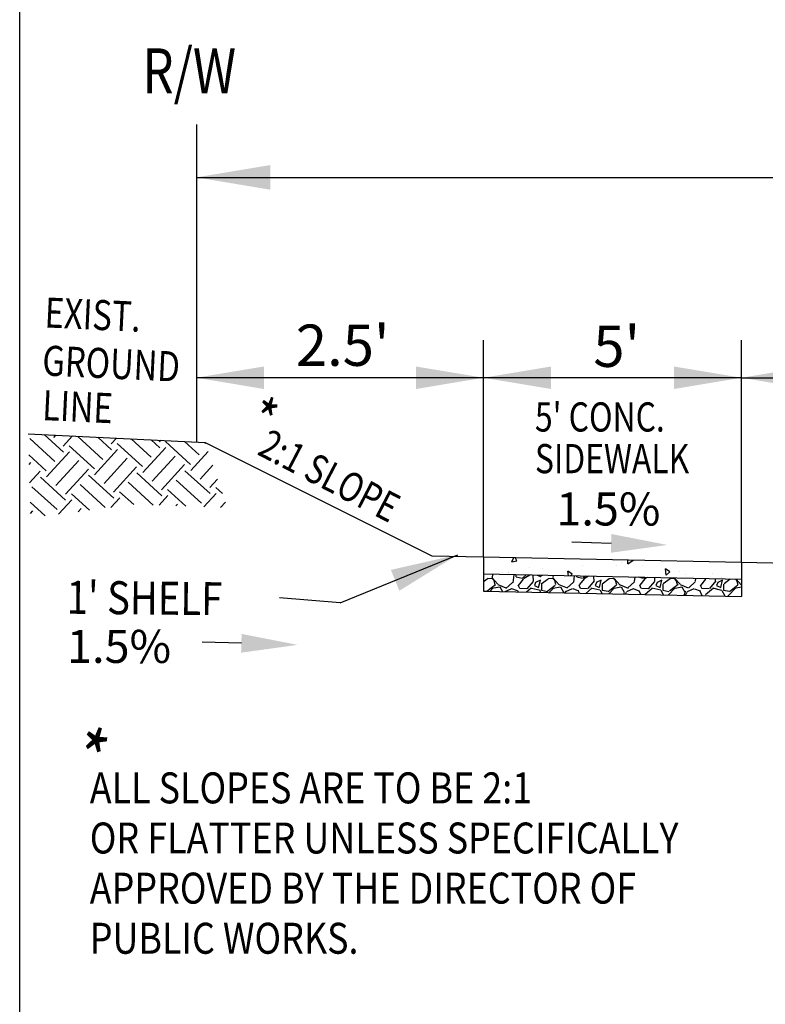
# Model space of a CAD drawing. Units: feet. Extents: x -19 to 173, y -11 to 81.
# Drawn here: x 92 to 106, y 23 to 42 of the extents above; entities that cross this region are included whole.
import ezdxf

# ---------------------------------------------------------------- set-up
doc = ezdxf.new("R2010")
doc.units = ezdxf.units.FT
doc.header["$LTSCALE"] = 40
doc.header["$MEASUREMENT"] = 0
doc.linetypes.add('HIDDEN2', pattern=[0.1875, 0.125, -0.0625])
doc.linetypes.add('PHANTOM', pattern=[2.5, 1.25, -0.25, 0.25, -0.25, 0.25, -0.25])
for name, color, linetype in [('BORDER', 7, 'CONTINUOUS'), ('DIM', 6, 'CONTINUOUS'), ('HATCH', 6, 'CONTINUOUS'), ('TYPSEC', 3, 'CONTINUOUS')]:
    doc.layers.add(name, color=color, linetype=linetype)
doc.styles.add('EP', font='ROMANS.shx', dxfattribs={"width": 0.8, "oblique": 22.5, "height": 0.03937007874015701})
doc.styles.add('REVTEXT', font='ROMANS.shx', dxfattribs={"width": 0.85, "height": 0.05})
doc.styles.add('SMALL', font='romand.shx', dxfattribs={"height": 0.08})

msp = doc.modelspace()

# ---------------------------------------------------------------- hatches: boundary and pattern name
at = {"layer": 'HATCH'}
h = msp.add_hatch(dxfattribs=at)
h.set_pattern_fill('EARTH', color=1, scale=2.64, angle=47.60232756366776, style=0)
h.set_pattern_definition([(47.60232756366777, (-2.842170943040401e-13, -0.3126666666668463), (-0.04237882728028131, 0.9324183798050893), [0.6599999999999996, -0.6599999999999996]), (47.60232756366777, (-0.1827744763287912, -0.1457842505684448), (-0.04237882728028131, 0.9324183798050893), [0.6599999999999996, -0.6599999999999996]), (47.60232756366777, (-0.3655489526572982, 0.02109816552995675), (-0.04237882728028131, 0.9324183798050893), [0.6599999999999996, -0.6599999999999996]), (137.6023275636678, (-0.3708463060673334, 0.1376504630055929), (-0.9324183798050893, -0.04237882728028125), [0.6599999999999999, -0.6599999999999999]), (137.6023275636678, (-0.2039638899689319, 0.3204249393340999), (-0.9324183798050893, -0.04237882728028125), [0.6599999999999999, -0.6599999999999999]), (137.6023275636678, (-0.03708147387053035, 0.503199415662607), (-0.9324183798050893, -0.04237882728028125), [0.6599999999999999, -0.6599999999999999])])
h.paths.add_polyline_path([(95.57185620672793, 33.8741920670367), (92.1394960515182, 34.04416259772), (92.18531681644868, 32.41492987234676), (94.21370633433293, 32.67399611057166), (95.99807946138947, 32.61303929853165)])
h = msp.add_hatch(dxfattribs=at)
h.set_pattern_fill('AR-CONC', color=2, scale=0.16, angle=45, style=0)
h.set_pattern_definition([(94.99999999999984, (-9.700045798991653, -16.78604799487789), (0.8824831986755532, 0.740491326099148), [0.12, -1.32]), (40.00000000000002, (-9.700045798991653, -16.78604799487789), (-1.007987467825417, 0.6940290393568438), [0.096, -1.056]), (145.45144446, (-9.626505534093134, -16.72434038471075), (-0.1255042629407359, 1.434520354131616), [0.1019843072, -1.1218273792]), (91.18419999999985, (-9.926319968971349, -16.55977382489819), (1.394709420714125, 1.02018204194323), [0.1799999999999999, -1.979999999999999]), (141.63563549, (-9.81009418272999, -16.47475872958384), (-0.04464010941500218, 2.159538669105432), [0.1529765472, -1.682742016]), (36.18416399000001, (-9.926319968971349, -16.55977382489819), (-0.04464010954499109, 2.159538667833754), [0.144, -1.5840000016]), (66, (-9.756614341486575, -16.50320528240327), (1.130834515382884, 0.2198119623484319), [0.1199999999999998, -1.319999999999997]), (11.00000000000003, (-9.756614341486575, -16.50320528240327), (-0.5451337488991265, 1.095693496638026), [0.096, -1.056]), (116.45144474, (-9.662378132510916, -16.48488761901123), (0.5857007599954454, 1.315505448933965), [0.101984304, -1.1218273792]), (82.50000000000001, (-9.700045798991653, -16.78604799487789), (-0.3628690964901443, 0.3903837081800756), [0, -1.043199999999997, 0, -1.071999999999997, 0, -1.059999999999997]), (52.49999999999999, (-9.700045798991653, -16.78604799487789), (-0.1485967075239361, 0.7438551198405814), [0, -0.6112, 0, -1.0192, 0, -0.404]), (12.5, (-9.952341498519012, -17.03834369440525), (0.6294690677107297, 0.578433218903777), [0, -0.4, 0, -1.248, 0, -1.656]), (2.499999999999997, (-10.06547858350886, -17.15148077939509), (0.5465439731175459, 0.7730556909983183), [0, -0.52, 0, -0.8288, 0, -1.176])])
h.paths.add_polyline_path([(105.9629242978699, 31.5538580214677), (100.9629242978696, 31.65785802146797), (100.9629242978699, 31.32498597138192), (105.9629242978703, 31.22098597138211)])
h = msp.add_hatch(dxfattribs=at)
h.set_pattern_fill('GRAVEL', color=1, scale=0.8320000000000001, angle=45, style=0)
h.set_pattern_definition([(273.012787504, (-9.864773394736872, -15.77414990672869), (0.5883128419471726, -10.00131831310257), [0.1119339519999998, -11.0814812551653]), (229.969740728, (-9.858890266317395, -15.88592934669866), (6.471441261419248, 7.648066945313705), [0.192082176, -19.01612940134336]), (177.510447078, (-9.982435963126314, -16.03300755718546), (12.35456968089135, -0.5883128419470607), [0.1354396159999997, -13.40853911995493]), (312.273689006, (-10.06479976099892, -16.40952777603167), (-11.17794399699694, 12.35456968089138), [0.1749180159999996, -17.31688029063529]), (337.833654178, (-9.947137192609482, -16.53895660126006), (-10.00131831310254, 4.118189893630477), [0.1715209599999997, -16.98059844256942]), (42.27368900599997, (-9.788292725283732, -16.60367101387425), (-12.35456968089139, -11.17794399699694), [0.174918016, -17.31688029063533]), (82.69424046670001, (-9.658863900055351, -16.48600844548481), (-1.764938525841638, -13.53119536478576), [0.231320128, -22.90067399269811]), (117.2553283749, (-9.62944825795799, -16.2565664371254), (-8.824692629208098, 17.06107241646904), [0.218390016, -21.62061948534875]), (166.429565615, (-9.729461441089015, -16.06242319928282), (-12.35456968089136, 2.94156420973602), [0.1755104, -17.37554882729453]), (220.236358309, (-9.900072165253704, -16.02124130034652), (7.059754103366505, 5.883128419472043), [0.200372224, -9.818234465555195]), (267.3974377980001, (-10.05303350415998, -16.1506701255749), (-0.5883128419472028, -13.53119536478574), [0.259124736, -25.65336800398936]), (183.814074834, (-9.476486919051716, -15.83298119092341), (-7.648066945313719, -0.5883128419472268), [0.088442432, -8.75583888419527]), (216.46923439, (-9.564733845343795, -15.83886431934288), (8.82469262920811, 6.471441261419284), [0.168261184, -16.65789749824263]), (270, (-9.700045798991653, -15.93887750247391), (0.5883128419471679, -0.5883128419471683), [0.117662272, -1.058963411894419]), (248.198590514, (-9.811825238961625, -15.90946186037655), (1.764938525841631, 4.118189893630432), [0.06336345600000001, -6.272959768078765]), (336.801409486, (-9.83535775263951, -15.96829314457127), (-2.353251367788705, 1.176625683894662), [0.08960889600000001, -4.390848223535905]), (75.9637565321, (-9.7529939547669, -16.0035919150881), (0.5883128419472512, 2.941564209736057), [0.145540928, -4.70581104851129]), (206.5650511770001, (-9.717695184250069, -15.86239683302077), (1.764938525841616, 0.5883128419472279), [0.105240512, -2.525774501260109]), (61.38954033400001, (-10.17657920096889, -16.30951459290065), (4.118189893630408, 7.648066945313703), [0.1474304, -14.59564716202894]), (115.3461759419, (-10.10598165993522, -16.18008576767226), (4.118189893631733, -8.82469262921083), [0.123685952, -12.24488324576941]), (338.198590514, (-9.83535775263951, -15.74473426463133), (-4.11818989363043, 1.764938525841635), [0.12672608, -6.209597144078765]), (28.61045966600005, (-9.717695184250069, -15.79179929198711), (-7.648066945313705, -4.118189893630406), [0.1474303999999997, -14.59564716202859]), (24.44395478000004, (-9.811825238961625, -16.67426855490792), (-4.118189893630489, -1.764938525841629), [0.14217216, -6.96643895610416]), (339.775140569, (-9.682396413733237, -16.6154372707132), (-9.413005471155325, 3.529877051683245), [0.119124096, -11.79330302864563]), (111.8014094864, (-9.241161782272833, -16.32716397815906), (-1.764938525841616, 4.118189893630425), [0.12672608, -6.209597144078765]), (62.3540246363, (-9.288226809628604, -16.20950140976962), (-5.294815577524878, -10.00131831310249), [0.139468992, -13.80739244704768]), (114.4439547804, (-9.529435074826964, -16.6154372707132), (1.764938525841592, -4.118189893630431), [0.07108607999999984, -7.03752503610415]), (146.309932474, (-9.276460552789665, -16.3624627486759), (-2.941564209736024, 1.764938525841651), [0.04242368000000001, -4.19996055530921]), (210.963756532, (-9.311759323306497, -16.33893023499801), (2.353251367788807, 1.17662568389439), [0.1715209599999997, -3.258902920513921]), (231.009005957, (-9.4588375337933, -16.42717716129009), (5.294815577524906, 6.4714412614193), [0.1589536, -15.73638408121961]), (348.690067526, (-9.700045798991653, -16.05654007086335), (-1.764938525841607, 0.5883128419472069), [0.119992704, -2.879825957186049]), (38.15722658699998, (-9.582383230602211, -16.08007258454124), (11.17794399699698, 8.824692629208089), [0.2094926079999997, -20.7397321031915]), (105.9453959009, (-9.417655634856992, -15.95064375931285), (1.764938525841623, -6.471441261419256), [0.085659392, -8.480304885301186]), (135, (-9.441188148534884, -15.86827996144024), (-1.176625683894415, 2.220446049250313e-16), [0.04992, -0.78208]), (165.256437164, (-9.488253175890655, -16.42129403287062), (6.471441261419294, -1.764938525841622), [0.115584768, -11.44292863122224]), (93.01278750419984, (-9.600032615860627, -16.39187839077326), (-0.5883128419471921, 10.00131831310252), [0.223867904, -10.96954730316532]), (45, (-9.611798872699573, -16.16831951083332), (1.110223024625157e-16, 1.176625683894415), [0.21632, -0.61568]), (10.30484646900005, (-9.4588375337933, -16.01535817192704), (10.00131831310251, 1.764938525841806), [0.1315508479999997, -13.02352421830052]), (299.054604099, (-9.329408708564912, -15.99182565824916), (1.764938525841603, -2.941564209736063), [0.121140864, -5.935910563881377]), (252.645975364, (-9.270577424370188, -16.09772196979965), (-5.294815577524812, -17.06107241646902), [0.1972380799999996, -19.52660251963977]), (220.42607874, (-9.329408708564912, -16.28598207922276), (-8.23637978726088, -7.059754103366462), [0.2086647679999996, -20.65778907543008])])
h.paths.add_polyline_path([(105.9629242978703, 31.22098597138211), (100.9629242978703, 31.32498597138191), (100.9629242978703, 30.99244685985414), (105.9629242978703, 30.88844685985434)])

# ---------------------------------------------------------------- linework, layer by layer
at = {"layer": 'BORDER'}
msp.add_lwpolyline([(171.3151880979551, 57.27315244676382), (171.3151880979551, 1.273152446763817), (91.97563911462944, 1.273152446763845), (91.97563911462944, 57.27315244676385)], close=True, dxfattribs=at)
at = {"layer": 'DIM', "color": 5, "linetype": 'PHANTOM', "ltscale": 0.5}
msp.add_line((95.39891050907018, 40.0391749562502), (95.39891050906954, 33.88275634079618), dxfattribs=at)
at = {"layer": 'DIM', "color": 5}
for p, q in [((95.39891050907008, 39.01335753180962), (165.3412997981497, 39.01335753181031)), ((100.9629242978707, 35.12993491896091), (95.39891050906968, 35.12993491896091)), ((105.9629242978703, 35.12993491896083), (100.9629242978703, 35.12993491896083)), ((105.9629242978667, 35.12993491896047), (109.9629242978662, 35.12993491896047)), ((98.18316882018263, 30.76797968926267), (100.4629242978696, 31.6995246881349)), ((98.18316882018263, 30.76797968926267), (97.01106753307496, 30.86750763111511))]:
    msp.add_line(p, q, dxfattribs=at)
at = {"layer": 'DIM'}
for p, q in [((100.9629242978699, 31.65785802146822), (100.9629242978699, 35.85834737885958)), ((105.9629242978699, 31.5538580214677), (105.9629242978699, 35.85834737885958))]:
    msp.add_line(p, q, dxfattribs=at)
at = {"layer": 'DIM', "color": 5}
for points in [[(96.83392781415827, 38.77418798096147), (96.83392781415827, 39.25252708265776), (95.39891050907008, 39.01335753180962)], [(96.70816008446721, 35.34814318152726), (96.70816008446721, 34.91172665639453), (95.39891050906968, 35.12993491896091)], [(99.65367472247273, 34.91172665639446), (99.65367472247273, 35.34814318152718), (100.9629242978703, 35.12993491896083)], [(102.2721738732678, 35.34814318152718), (102.2721738732678, 34.91172665639446), (100.9629242978703, 35.12993491896083)], [(104.6536747224723, 34.91172665639439), (104.6536747224723, 35.34814318152711), (105.9629242978699, 35.12993491896076)], [(107.2721738732673, 34.9117266563944), (107.2721738732673, 35.34814318152711), (105.9629242978699, 35.12993491896076)], [(99.33348947769706, 31.00229711874828), (99.16841214817553, 31.4062882803929), (100.4629242978696, 31.6995246881349)]]:
    msp.add_solid(points, dxfattribs=at)
at = {"layer": 'TYPSEC', "color": 1}
msp.add_line((92.1394960515182, 34.04416259772), (95.57185620672793, 33.8741920670367), dxfattribs=at)
at = {"layer": 'TYPSEC'}
for p, q in [((95.57185620672794, 33.8741920670367), (99.96292429786958, 31.67865802146819)), ((99.96292429786958, 31.67865802146819), (100.9629242978696, 31.65785802146823)), ((100.9629242978696, 31.65785802146823), (100.9629242978699, 31.32498597138192)), ((100.9629242978699, 31.65785802146796), (105.9629242978699, 31.5538580214677)), ((105.9629242978699, 31.5538580214677), (105.9629242978703, 31.22098597138211)), ((105.9629242978699, 31.5538580214677), (109.9629242978698, 31.47065802146787)), ((100.9629242978703, 31.32498597138228), (100.9629242978703, 30.99244685985523)), ((105.9629242978703, 31.22098597138211), (100.9629242978699, 31.32498597138192)), ((105.9629242978703, 31.22098597138211), (105.9629242978703, 30.88844685985434)), ((100.9629242978699, 30.99244685985414), (105.9629242978703, 30.88844685985434))]:
    msp.add_line(p, q, dxfattribs=at)
at = {"layer": 'TYPSEC', "color": 6}
for p, q in [((103.4359989110087, 31.91970740097719), (102.6766405363435, 31.94098698825979)), ((96.27117324684082, 29.98330488361529), (95.51181487217559, 30.0045844708979))]:
    msp.add_line(p, q, dxfattribs=at)
for points in [[(103.4410926407778, 32.10147626270032), (103.4309051812397, 31.73793853925406), (104.5266120813483, 31.88914502236341)], [(96.27626697660986, 30.16507374533842), (96.26607951707177, 29.80153602189216), (97.36178641718044, 29.95274250500151)]]:
    msp.add_solid(points, dxfattribs=at)

# ---------------------------------------------------------------- texts
at = {"layer": 'DIM', "style": 'SMALL'}
for p in [(102.3755022449238, 32.26688745088399), (92.89300072680118, 29.60298801888428)]:
    msp.add_text('1.5%%%', height=0.64, dxfattribs=at).set_placement(p)
at = {"layer": 'TYPSEC', "color": 3, "style": 'EP', "width": 0.8}
msp.add_text('R/W', height=0.8728330502649048, dxfattribs=at).set_placement((94.35387647404433, 40.64051815552626))
at = {"layer": 'TYPSEC', "color": 1, "linetype": 'HIDDEN2', "style": 'EP', "width": 0.8}
for s, p in [('EXIST.', (92.44946429326411, 36.1067028783367)), ('GROUND', (92.40371089007182, 35.17711255945227)), ('LINE', (92.40371089007182, 34.3107322276386))]:
    msp.add_text(s, height=0.5818887001766032, rotation=357.3095029944361, dxfattribs=at).set_placement(p)
at = {"layer": 'TYPSEC', "color": 6, "style": 'REVTEXT'}
for s, p in [("2.5'", (97.32644676537025, 35.36068889063997)), ("5'", (103.0911205381362, 35.34058165858114))]:
    msp.add_text(s, height=0.8000000000000002, dxfattribs=at).set_placement(p)
at = {"layer": 'TYPSEC', "color": 6}
for s, height, rotation, style, width, p in [('*', 0.8, 341.2524346513182, 'REVTEXT', 0.85, (96.38705341016191, 33.99847956526359)), ('2:1 SLOPE', 0.5657250443538225, 332.4989169019529, 'EP', 0.8, (96.5571250072915, 33.65325063013273)), ('*', 1.0664, 341.2524346513182, 'REVTEXT', 0.85, (92.89306864683027, 27.34355437195065))]:
    msp.add_text(s, height=height, rotation=rotation, dxfattribs=dict(at, style=style, width=width)).set_placement(p)
for s, height, style, width, p in [("5' CONC.", 0.5657252868074476, 'EP', 0.8, (101.9607072875948, 34.08705481222604)), ('SIDEWALK', 0.5657252868074476, 'EP', 0.8, (101.9607072875948, 33.27959868352726)), ('ALL SLOPES ARE TO BE 2:1', 0.6000000000000001, 'REVTEXT', 0.85, (93.33366684756322, 26.8807320813434)), ('OR FLATTER UNLESS SPECIFICALLY', 0.6000000000000001, 'REVTEXT', 0.85, (93.33366684756322, 25.90930350991482)), ('APPROVED BY THE DIRECTOR OF', 0.6000000000000001, 'REVTEXT', 0.85, (93.33366684756322, 24.93787493848625)), ('PUBLIC WORKS.', 0.6000000000000001, 'REVTEXT', 0.85, (93.33366684756322, 23.96644636705768))]:
    msp.add_text(s, height=height, dxfattribs=dict(at, style=style, width=width)).set_placement(p)
at = {"layer": 'TYPSEC', "color": 6, "linetype": 'Continuous', "style": 'REVTEXT', "width": 0.85}
msp.add_text("1' SHELF", height=0.64, rotation=359.4208682423347, dxfattribs=at).set_placement((92.88229739039221, 30.55625743733719))

doc.saveas('drawing.dxf')
